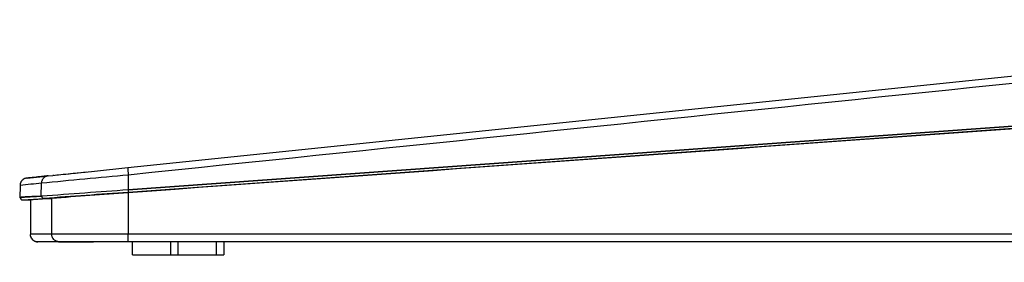
# Model space of a CAD drawing. Units: millimetres. Extents: x 131 to 264, y 131 to 245.
# Drawn here: x 222 to 229, y 189 to 190 of the extents above; entities that cross this region are included whole.
import ezdxf

# ---------------------------------------------------------------- set-up
doc = ezdxf.new("R2010")
doc.units = ezdxf.units.MM
doc.layers.add('GAIKEI', color=7, linetype='Continuous')
doc.layers.add('SUNPO', color=3, linetype='Continuous')
doc.styles.get("Standard").update_dxf_attribs({"font": 'monotxt.shx', "bigfont": 'bigfont.shx'})
doc.dimstyles.get("Standard").update_dxf_attribs({"dimscale": 0, "dimtxt": 2.5, "dimasz": 2.5, "dimexe": 1.25, "dimexo": 2, "dimtad": 1, "dimdec": 8, "dimtxsty": 'Standard', "dimblk": 'OPEN30', "dimcen": 2.5, "dimadec": 8, "dimazin": 2, "dimtfac": 1, "dimtdec": 8, "dimtmove": 0, "dimatfit": 3, "dimldrblk": 'OPEN30', "dimfxl": 0, "dimfrac": 2, "dimarcsym": 0})

# ---------------------------------------------------------------- blocks, each defined once
blk = doc.blocks.new('_Open30')
at = {"color": 0, "linetype": 'ByBlock', "lineweight": -2}
for p, q in [((-1, 0.2679), (0, 0)), ((0, 0), (-1, -0.2679)), ((0, 0), (-1, 0))]:
    blk.add_line(p, q, dxfattribs=at)
blk = doc.blocks.new('*D5')
at = {"layer": 'SUNPO', "color": 0, "lineweight": -2, "ltscale": 0.3}
for p, q in [((222.3798, 187.2559), (222.3798, 180.0437)), ((241.7138, 187.0155), (241.7138, 180.0437)), ((239.2138, 181.2937), (224.8798, 181.2937))]:
    blk.add_line(p, q, dxfattribs=at)
at = {"layer": 'SUNPO', "color": 0, "lineweight": -2, "ltscale": 0.3, "xscale": 2.5, "yscale": 2.5, "zscale": 2.5, "rotation": 180}
blk.add_blockref('_Open30', (222.3798, 181.2937), dxfattribs=at)
at = {"layer": 'SUNPO', "color": 0, "lineweight": -2, "ltscale": 0.3, "xscale": 2.5, "yscale": 2.5, "zscale": 2.5}
blk.add_blockref('_Open30', (241.7138, 181.2937), dxfattribs=at)
at = {"layer": 'SUNPO', "color": 0, "ltscale": 0.3, "insert": (232.0468, 183.1687), "char_height": 2.5, "attachment_point": 5}
blk.add_mtext('387', dxfattribs=at)

msp = doc.modelspace()

# ---------------------------------------------------------------- linework, layer by layer
at = {"layer": 'GAIKEI', "linetype": 'Continuous', "ltscale": 0.3}
for p, q in [((223.09095526, 189.4542099), (232.03839126, 190.3815847)), ((222.87186906, 189.4315023), (223.09095526, 189.4542099)), ((222.42677826, 189.3853699), (222.42476146, 189.3851165)), ((222.42702666, 189.3853957), (222.42691546, 189.3853841)), ((222.42702426, 189.3853955), (222.55641166, 189.3988061)), ((222.42797926, 189.3852859), (222.42789646, 189.3852775)), ((222.42797926, 189.3852859), (222.49136326, 189.3918553)), ((222.49136326, 189.3918553), (222.52303906, 189.3951385)), ((222.55641166, 189.3988061), (222.55874646, 189.3990481)), ((222.56097326, 189.3992789), (222.55872726, 189.3990461)), ((222.56737986, 189.3999429), (222.56097326, 189.3992789)), ((222.56737986, 189.3999429), (222.59828866, 189.4031465)), ((222.60322346, 189.4036579), (222.59828866, 189.4031465)), ((222.74667266, 189.4184829), (222.81750186, 189.4258551)), ((222.81140346, 189.4252351), (222.87186906, 189.4315023)), ((222.38195066, 189.3369453), (222.37982806, 189.2558887)), ((222.38195066, 189.3369453), (222.38195146, 189.3369455)), ((222.38195146, 189.3369455), (222.38195546, 189.3369459)), ((222.38195546, 189.3369459), (222.38198386, 189.3369489)), ((222.38198506, 189.3369945), (222.38198406, 189.3369189)), ((222.38227266, 189.3413531), (222.38198866, 189.3372375)), ((222.38483246, 189.2559363), (222.37982946, 189.2559363)), ((222.38483106, 189.2559363), (222.38552046, 189.2515193)), ((222.38483506, 189.2559895), (222.38484006, 189.2560161)), ((222.39981286, 189.2409363), (222.45002666, 189.2409363)), ((222.44993226, 189.2409551), (222.44993226, 189.0155009)), ((222.45006346, 189.0155009), (222.44993226, 189.0155009)), ((222.45802386, 188.9881639), (222.45452186, 188.9945513)), ((222.49958026, 188.9655003), (222.49089586, 188.9663501)), ((222.78178206, 188.9655013), (222.49961106, 188.9655011)), ((222.77946886, 188.9655013), (222.72049586, 188.9655015)), ((222.82314646, 188.9655011), (222.72365606, 188.9655015)), ((222.82314646, 188.9655011), (222.78178206, 188.9655013)), ((222.82314646, 188.9655011), (222.82825486, 188.9657627)), ((222.82441306, 188.9655171), (222.82314646, 188.9655011)), ((222.84772666, 188.9655011), (222.82314646, 188.9655011)), ((222.82825506, 188.9657627), (222.82441306, 188.9655171)), ((222.84772666, 188.9655011), (222.85124846, 188.9657511)), ((241.21372666, 188.9655011), (222.84865986, 188.9655011)), ((223.12271906, 188.8805011), (223.12271906, 188.9655011)), ((223.72271906, 188.9655011), (223.72271906, 188.8805011)), ((223.12271906, 188.8805011), (223.72271906, 188.8805011))]:
    msp.add_line(p, q, dxfattribs=at)
at = {"layer": 'GAIKEI', "color": 1, "linetype": 'Continuous', "ltscale": 0.3}
for p, q in [((232.96904906, 190.0196857), (223.09330086, 189.3073947)), ((223.09342966, 189.3071415), (232.96910806, 190.0194273)), ((232.96996426, 190.0036839), (223.09393826, 189.2913713)), ((223.09456986, 189.4052799), (223.09357526, 189.3074167)), ((222.52034586, 189.2660671), (222.52257166, 189.3515171)), ((223.09390186, 189.2887055), (223.09327166, 189.0155021)), ((223.09390266, 189.2887003), (223.09393826, 189.2913713)), ((222.39981286, 189.2409363), (222.54035486, 189.2510709)), ((222.54035486, 189.2510709), (222.59043646, 189.2510709)), ((222.59055866, 189.0155009), (222.59055906, 189.2510699)), ((239.11585886, 189.0155011), (222.44993226, 189.0155009)), ((223.37271906, 188.9655011), (223.37271906, 188.8805011)), ((223.42271906, 188.8805011), (223.42271906, 188.9655011)), ((223.67271906, 188.9655011), (223.67271906, 188.8805011))]:
    msp.add_line(p, q, dxfattribs=at)
for points in [[(223.0909553, 189.4542099, 0.01687965), (223.09080416, 189.45302275, 0.0487357252), (223.09082483, 189.45107161, -0.0158977868), (223.09103632, 189.44815668, 0.0108888245), (223.09140865, 189.44193831, 0.0014716051), (223.09242441, 189.42968044, 0.0029574267), (223.0947286, 189.40529638)], [(222.56737989, 189.39994289, 0.0119633946), (222.56404344, 189.39938077, 0.0107246373), (222.5598949, 189.39851669, 0.022508739), (222.55611978, 189.39746525, 0.0384775639), (222.55115108, 189.39536634, 0.0338410893), (222.54347478, 189.39083943, 0.1247818883), (222.52816803, 189.37303782, 0.0227277154), (222.52550018, 189.36708611, 0.0496747121), (222.52364896, 189.36046291, 0.015144052), (222.52302964, 189.35622824, 0.0078357664), (222.52265729, 189.35266773, 0.0040901338), (222.52257163, 189.35151713)], [(222.38484003, 189.25601607, -0.1542856357), (222.38497382, 189.25625417, -0.1064528663), (222.38566239, 189.25670697, -0.0436426476), (222.38775968, 189.25738516, -0.018790134), (222.39100363, 189.25804268, -0.0129233634), (222.39755938, 189.25896637, -0.0089782636), (222.41073688, 189.26026845, -0.0046507522), (222.42834567, 189.26156088, -0.0034909251), (222.45478655, 189.26307905, -0.0023483468), (222.49006184, 189.26470431, -0.0014217009), (222.52534817, 189.26607049)], [(222.52534952, 189.26606689, 0.0191907894), (222.52542607, 189.26531911, 0.0297607039), (222.52612149, 189.26165185, 0.0199675145), (222.5265182, 189.26032844, 0.0941277594), (222.52859183, 189.25670562, 0.0155970798), (222.52927546, 189.25594514, 0.0267819583), (222.53099163, 189.25430772, 0.0939298735), (222.53461593, 189.25223659, 0.021238272), (222.53593958, 189.25184058, 0.0200528919), (222.53817484, 189.2513648, 0.0111388422), (222.5396071, 189.25114689, 0.0191821815), (222.54035489, 189.25107065)], [(223.09328151, 189.30713242, -0.0025222348), (223.09358414, 189.30226762, -0.0027051958), (223.09374038, 189.29915714, 0.0031144165), (223.09384306, 189.29721117, 0.0047755565), (223.09397104, 189.29542592, -0.0085002445), (223.09402406, 189.29450991, -0.0195638428), (223.09402392, 189.2928584, -0.0086983398), (223.0939382, 189.29137126)], [(222.59055915, 189.25107098, 0.0008909691), (222.46749994, 189.24234132, 0.000288986), (222.45433735, 189.24135113, 0.0041266567), (222.44993224, 189.24094519)], [(222.63559326, 188.96574442, -0.0151647821), (222.6297961, 188.96667047, -0.054667047), (222.6221145, 188.96901183, -0.0333917901), (222.61402438, 188.97309061, -0.1410714163), (222.59618628, 188.99235823, -0.0229137952), (222.59341525, 188.9984354, -0.0502442654), (222.59150206, 189.00507722, -0.0135362429), (222.59106602, 189.00788308, -0.0151674218), (222.59043959, 189.01435545, -0.0042932656), (222.59038034, 189.01550097)], [(223.09414549, 188.96647854, -0.0098736641), (223.0938117, 188.97127294, -0.0046943472), (223.09357909, 188.97868659, -0.0028906162), (223.0934406, 188.98485853, -0.0041353303), (223.0932019, 189.01550114)]]:
    msp.add_lwpolyline(points, format="xyb", dxfattribs=at)
at = {"layer": 'GAIKEI', "linetype": 'Continuous', "ltscale": 0.3}
for points in [[(222.42476146, 189.38511653, 0.0137683798), (222.42383795, 189.38491885, 0.0124630028), (222.41591402, 189.38282496, 0.0072997917), (222.41344656, 189.38206633, 0.0119114761), (222.41129248, 189.38131314, 0.066638823), (222.40512013, 189.37805678, 0.0133958694), (222.40335741, 189.37673751, 0.0086592451), (222.40142406, 189.37515324, 0.0125809939), (222.39550253, 189.36986059, 0.0041762861), (222.39523688, 189.36959751)], [(222.55808581, 189.3989751, 0.0022670837), (222.5414332, 189.39709768, -0.0031347288), (222.52477003, 189.39531755, -0.0002862464), (222.42501688, 189.38498321, -0.0382291287), (222.42475966, 189.38500074)], [(222.54213112, 189.39717813, -0.0025482814), (222.53497553, 189.39637627, 0.0000405736), (222.52303898, 189.39513844)], [(222.3853169, 189.35355443, 0.0049224741), (222.38506148, 189.35286515, 0.0179802806), (222.38372261, 189.34869648, 0.0192229487), (222.3829594, 189.34551323, 0.0172493876), (222.38226984, 189.34132864)], [(222.39523688, 189.36959751, 0.0056422195), (222.39404533, 189.36820834, 0.0064696098), (222.39170109, 189.36537015, 0.0096403296), (222.39057907, 189.36390906, 0.0416761143), (222.38832726, 189.36027035, 0.0104285201), (222.38754063, 189.35865227, 0.0055034043), (222.38666692, 189.35670777, 0.0031333135), (222.38556702, 189.35415652, 0.0016887958), (222.3853169, 189.35355443)], [(222.38500554, 189.25374623, 0.0118598991), (222.38511878, 189.25316224, 0.0287726244), (222.38572232, 189.25098054, 0.0362410033), (222.38652482, 189.24906614, 0.0302387538), (222.38738639, 189.24763038, 0.0393636192), (222.389292, 189.24527059, 0.0042790157), (222.38944148, 189.24511743)], [(222.38943725, 189.24512149, 0.0133604805), (222.38996717, 189.24466629, 0.0437218224), (222.39273073, 189.24277111, 0.0632047207), (222.39565026, 189.24157651, 0.0255595644), (222.39741113, 189.2411905, 0.0274662437), (222.39956545, 189.24094646, 0.0053250783), (222.39981283, 189.24093634)], [(222.452938, 188.99839042, -0.006779437), (222.4525754, 188.99943155, -0.0204732032), (222.45119329, 189.00418415, -0.0230324527), (222.45046079, 189.00789283, -0.0205214866), (222.4499546, 189.01259842, -0.0123697304), (222.4498294, 189.01550094)], [(222.45293977, 188.99838561, 0.0068059333), (222.45396794, 188.99580972, 0.0197657681), (222.45519832, 188.99313371, 0.1762099386), (222.47926735, 188.97003096, 0.0295821829), (222.48458421, 188.96798199, 0.0159907666), (222.48902673, 188.96672527, 0.0289172182), (222.49279622, 188.9660268, 0.0100997707), (222.49515077, 188.96578053, 0.0100062732), (222.49945002, 188.96550291)], [(222.63556423, 188.96574789, 0.0011620388), (222.80754166, 188.96588171, 0.0011219681), (222.92218511, 188.96687987, -0.0027103744), (223.03595559, 188.96684442, -0.0008233433), (223.0941648, 188.96647856)], [(222.84764609, 188.96542021, 0.0088272409), (222.8496377, 188.96560361, 0.0076284152), (222.85087959, 188.96576056, 0.0066711523), (222.85244529, 188.96600289)], [(223.09437159, 188.96550108, -0.0063056321), (223.09434717, 188.96557488, -0.0305202047), (223.09418467, 188.9662211, -0.015870704), (223.09414549, 188.96647854)]]:
    msp.add_lwpolyline(points, format="xyb", dxfattribs=at)
at = {"layer": 'GAIKEI', "color": 1, "linetype": 'Continuous', "ltscale": 0.3}
for centre, radius, start, end in [((7474.83256986, -69736.1370321), 70300.5630962, 95.91269199999, 95.920783000007), ((1174.84082786, -12937.8337541), 13161.5791668, 94.103712999995, 94.146820999996), ((456.30093446, -2294.3067365), 2494.636375, 95.36402, 95.37721499999), ((240.29387686, 17.1686849), 173.0975072, 95.892737, 95.939521), ((326.75516466, -1248.1959395), 1441.2358822, 94.12460000001, 94.14723699999), ((259.83263906, -319.1852795), 509.8021544, 94.132581, 94.194962), ((231.92724146, 67.7082569), 121.9009106, 94.155482, 94.392792)]:
    msp.add_arc(centre, radius, start, end, dxfattribs=at)
at = {"layer": 'GAIKEI', "linetype": 'Continuous', "ltscale": 0.3}
for centre, radius, start, end in [((222.75686866, 187.5621459), 1.847554, 96.176274, 96.67446), ((209.40568006, 317.8108311), 129.0836098, 275.866103, 275.960787), ((213.82337846, 275.0832701), 86.1282818, 275.860977, 275.946783)]:
    msp.add_arc(centre, radius, start, end, dxfattribs=at)
at = {"layer": 'GAIKEI', "color": 1, "linetype": 'Continuous', "ltscale": 0.3}
msp.add_ellipse((622.37981406, 189.2559267), major_axis=(399.99998481, 0), ratio=0.000957, start_param=3.1150853709, end_param=3.141567551, dxfattribs=at)

# ---------------------------------------------------------------- dimensions: what is measured, and where the dimension line sits
at = {"layer": 'SUNPO', "ltscale": 0.3}
dim = msp.add_linear_dim(base=(222.37982806, 181.29369801), p1=(241.71379726, 189.0155011), p2=(222.37982806, 189.2558887), text='387', dimstyle='Standard', override={"dimscale": 1}, dxfattribs=at)
dim.commit()
dim.dimension.update_dxf_attribs({"geometry": '*D5', "text_midpoint": (232.04681266, 183.16869801)})

doc.saveas('drawing.dxf')
